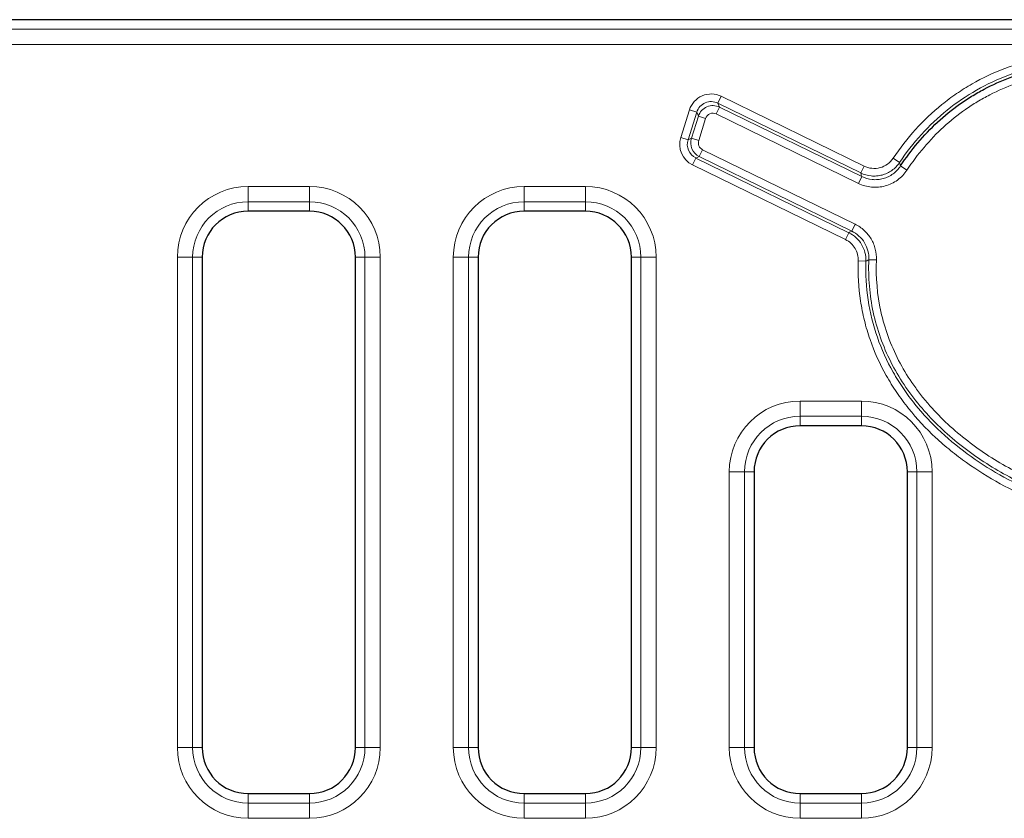
# Model space of a CAD drawing. Units: millimetres. Extents: x 0 to 420, y 0 to 297.
# Drawn here: x 232 to 264, y 160 to 186 of the extents above; entities that cross this region are included whole.
import ezdxf

# ---------------------------------------------------------------- set-up
doc = ezdxf.new("R2010")
doc.units = ezdxf.units.MM

msp = doc.modelspace()

# ---------------------------------------------------------------- linework, layer by layer
at = {"color": 7, "linetype": 'Continuous', "lineweight": 25}
for p, q in [((334.9398, 186.1425), (216.6737, 186.1425)), ((241.8129, 179.8925), (239.8129, 179.8925)), ((250.8129, 179.8925), (248.8129, 179.8925)), ((238.3129, 178.3925), (238.3129, 162.3925)), ((243.3129, 162.3925), (243.3129, 178.3925)), ((247.3129, 178.3925), (247.3129, 162.3925)), ((252.3129, 162.3925), (252.3129, 178.3925)), ((259.8129, 172.8925), (257.8129, 172.8925)), ((256.3129, 171.3925), (256.3129, 162.3925)), ((261.3129, 162.3925), (261.3129, 171.3925)), ((239.8129, 160.8925), (241.8129, 160.8925)), ((248.8129, 160.8925), (250.8129, 160.8925)), ((257.8129, 160.8925), (259.8129, 160.8925))]:
    msp.add_line(p, q, dxfattribs=at)
at = {"color": 8, "linetype": 'Continuous', "lineweight": 18}
for p, q in [((217.5696, 185.8325), (334.6298, 185.8325)), ((334.6298, 185.3344), (217.5696, 185.3344)), ((255.1354, 183.4182), (255.2448, 183.6419)), ((255.1354, 183.4182), (255.1905, 183.2896)), ((259.7914, 181.1416), (255.1354, 183.4182)), ((255.2448, 183.6419), (259.9008, 181.3653)), ((253.9215, 182.3023), (254.2043, 183.1961)), ((254.4417, 183.1209), (254.1589, 182.2271)), ((254.4417, 183.1209), (254.2043, 183.1961)), ((254.4968, 182.9924), (254.4417, 183.1209)), ((255.0811, 183.0659), (255.1905, 183.2896)), ((259.7137, 180.8008), (255.0811, 183.0659)), ((255.1905, 183.2896), (259.8231, 181.0245)), ((254.2697, 182.2746), (254.4968, 182.9924)), ((254.7343, 182.9172), (254.4968, 182.9924)), ((254.7343, 182.9172), (254.5072, 182.1995)), ((254.1589, 182.2271), (253.9215, 182.3023)), ((254.1589, 182.2271), (254.2697, 182.2746)), ((254.2697, 182.2746), (254.5072, 182.1995)), ((254.5258, 181.6769), (254.6352, 181.9006)), ((254.6352, 181.9006), (259.6064, 179.47)), ((254.415, 181.6294), (254.3056, 181.4057)), ((254.5258, 181.6769), (254.415, 181.6294)), ((254.415, 181.6294), (259.4036, 179.1903)), ((259.497, 179.2462), (254.5258, 181.6769)), ((261.0558, 181.481), (260.8491, 181.6199)), ((259.2942, 178.9665), (254.3056, 181.4057)), ((259.7914, 181.1416), (259.9008, 181.3653)), ((261.3001, 181.2337), (261.0922, 181.3708)), ((259.7137, 180.8008), (259.8231, 181.0245)), ((239.8129, 180.7006), (241.8129, 180.7006)), ((239.8129, 180.7006), (239.8129, 180.2025)), ((241.8129, 180.2025), (241.8129, 180.7006)), ((248.8129, 180.7006), (250.8129, 180.7006)), ((248.8129, 180.7006), (248.8129, 180.2025)), ((250.8129, 180.2025), (250.8129, 180.7006)), ((241.8129, 180.2025), (239.8129, 180.2025)), ((239.8129, 179.8925), (239.8129, 180.2025)), ((241.8129, 179.8925), (241.8129, 180.2025)), ((250.8129, 180.2025), (248.8129, 180.2025)), ((248.8129, 179.8925), (248.8129, 180.2025)), ((250.8129, 179.8925), (250.8129, 180.2025)), ((259.4036, 179.1903), (259.2942, 178.9665)), ((259.497, 179.2462), (259.6064, 179.47)), ((237.5048, 162.3925), (237.5048, 178.3925)), ((237.5048, 178.3925), (238.0029, 178.3925)), ((238.0029, 178.3925), (238.0029, 162.3925)), ((238.3129, 178.3925), (238.0029, 178.3925)), ((243.3129, 178.3925), (243.623, 178.3925)), ((243.623, 178.3925), (244.1211, 178.3925)), ((243.623, 162.3925), (243.623, 178.3925)), ((244.1211, 178.3925), (244.1211, 162.3925)), ((246.5048, 162.3925), (246.5048, 178.3925)), ((246.5048, 178.3925), (247.0029, 178.3925)), ((247.0029, 178.3925), (247.0029, 162.3925)), ((247.3129, 178.3925), (247.0029, 178.3925)), ((252.3129, 178.3925), (252.623, 178.3925)), ((252.623, 178.3925), (253.1211, 178.3925)), ((252.623, 162.3925), (252.623, 178.3925)), ((253.1211, 178.3925), (253.1211, 162.3925)), ((259.9617, 178.2627), (259.7128, 178.2709)), ((260.0548, 178.3116), (260.3037, 178.3016)), ((257.8129, 173.7006), (259.8129, 173.7006)), ((257.8129, 173.2025), (257.8129, 173.7006)), ((259.8129, 173.2025), (259.8129, 173.7006)), ((259.8129, 173.2025), (257.8129, 173.2025)), ((257.8129, 172.8925), (257.8129, 173.2025)), ((259.8129, 172.8925), (259.8129, 173.2025)), ((255.5048, 162.3925), (255.5048, 171.3925)), ((256.0029, 171.3925), (255.5048, 171.3925)), ((256.0029, 171.3925), (256.0029, 162.3925)), ((256.3129, 171.3925), (256.0029, 171.3925)), ((261.3129, 171.3925), (261.623, 171.3925)), ((261.623, 171.3925), (262.1211, 171.3925)), ((261.623, 162.3925), (261.623, 171.3925)), ((262.1211, 171.3925), (262.1211, 162.3925)), ((237.5048, 162.3925), (238.0029, 162.3925)), ((238.3129, 162.3925), (238.0029, 162.3925)), ((243.3129, 162.3925), (243.623, 162.3925)), ((243.623, 162.3925), (244.1211, 162.3925)), ((246.5048, 162.3925), (247.0029, 162.3925)), ((247.3129, 162.3925), (247.0029, 162.3925)), ((252.3129, 162.3925), (252.623, 162.3925)), ((252.623, 162.3925), (253.1211, 162.3925)), ((255.5048, 162.3925), (256.0029, 162.3925)), ((256.3129, 162.3925), (256.0029, 162.3925)), ((261.3129, 162.3925), (261.623, 162.3925)), ((262.1211, 162.3925), (261.623, 162.3925)), ((239.8129, 160.8925), (239.8129, 160.5825)), ((241.8129, 160.8925), (241.8129, 160.5825)), ((248.8129, 160.8925), (248.8129, 160.5825)), ((250.8129, 160.8925), (250.8129, 160.5825)), ((257.8129, 160.8925), (257.8129, 160.5825)), ((259.8129, 160.8925), (259.8129, 160.5825)), ((239.8129, 160.0844), (239.8129, 160.5825)), ((239.8129, 160.5825), (241.8129, 160.5825)), ((241.8129, 160.5825), (241.8129, 160.0844)), ((248.8129, 160.0844), (248.8129, 160.5825)), ((248.8129, 160.5825), (250.8129, 160.5825)), ((250.8129, 160.5825), (250.8129, 160.0844)), ((257.8129, 160.0844), (257.8129, 160.5825)), ((257.8129, 160.5825), (259.8129, 160.5825)), ((259.8129, 160.0844), (259.8129, 160.5825)), ((241.8129, 160.0844), (239.8129, 160.0844)), ((250.8129, 160.0844), (248.8129, 160.0844)), ((259.8129, 160.0844), (257.8129, 160.0844))]:
    msp.add_line(p, q, dxfattribs=at)
for centre, radius, start, end in [((239.8129, 178.3925), 2.3081, 90, 180), ((241.8129, 178.3925), 2.3081, 0, 90), ((248.8129, 178.3925), 2.3081, 90, 180), ((250.8129, 178.3925), 2.3081, 0, 90), ((239.8129, 178.3925), 1.81, 90, 180), ((241.8129, 178.3925), 1.81, 0, 90), ((248.8129, 178.3925), 1.81, 90, 180), ((250.8129, 178.3925), 1.81, 0, 90), ((257.8129, 171.3925), 2.3081, 90, 180), ((259.8129, 171.3925), 2.3081, 0, 90), ((257.8129, 171.3925), 1.81, 90, 180), ((259.8129, 171.3925), 1.81, 0, 90), ((239.8129, 162.3925), 2.3081, 180, 270), ((239.8129, 162.3925), 1.81, 180, 270), ((241.8129, 162.3925), 2.3081, 270, 0), ((241.8129, 162.3925), 1.81, 270, 0), ((248.8129, 162.3925), 2.3081, 180, 270), ((248.8129, 162.3925), 1.81, 180, 270), ((250.8129, 162.3925), 2.3081, 270, 0), ((250.8129, 162.3925), 1.81, 270, 0), ((257.8129, 162.3925), 2.3081, 180, 270), ((257.8129, 162.3925), 1.81, 180, 270), ((259.8129, 162.3925), 2.3081, 270, 0), ((259.8129, 162.3925), 1.81, 270, 0)]:
    msp.add_arc(centre, radius, start, end, dxfattribs=at)
at = {"color": 7, "linetype": 'Continuous', "lineweight": 25}
for centre, start, end in [((239.8129, 178.3925), 90, 180), ((241.8129, 178.3925), 0, 90), ((248.8129, 178.3925), 90, 180), ((250.8129, 178.3925), 0, 90), ((257.8129, 171.3925), 90, 180), ((259.8129, 171.3925), 0, 90), ((239.8129, 162.3925), 180, 270), ((241.8129, 162.3925), 270, 0), ((248.8129, 162.3925), 180, 270), ((250.8129, 162.3925), 270, 0), ((257.8129, 162.3925), 180, 270), ((259.8129, 162.3925), 270, 0)]:
    msp.add_arc(centre, 1.5, start, end, dxfattribs=at)
at = {"color": 8, "linetype": 'Continuous', "lineweight": 18}
for centre, major_axis, ratio, start_param, end_param in [((254.9201, 182.9626), (0.298, -0.6956), 0.9911375, 2.2864303, 3.996755), ((254.9201, 182.9626), (-0.2004, 0.4678), 0.982469, 5.428023, 7.1383476), ((254.9728, 182.8394), (-0.1969, 0.4596), 0.9999604, 5.428023, 7.1383476), ((254.9728, 182.8394), (0.0993, -0.2319), 0.9911375, 2.2864303, 3.996755), ((254.6408, 182.0799), (0.694, 0.2973), 0.9933973, 2.4336379, 3.8495474), ((254.6408, 182.0799), (0.4657, 0.1995), 0.9869026, 2.4336379, 3.8495474), ((254.7469, 182.1254), (0.4596, 0.1969), 0.9999781, 2.4336379, 3.8495474), ((254.7469, 182.1254), (0.2313, 0.0991), 0.9933973, 2.4336379, 3.8495474)]:
    msp.add_ellipse(centre, major_axis=major_axis, ratio=ratio, start_param=start_param, end_param=end_param, dxfattribs=at)
for points, knots in [([(260.8491, 181.6199), (261.2951, 182.2835), (261.821, 182.8712), (262.5929, 183.497), (262.7538, 183.6172), (263.0823, 183.8424), (263.2501, 183.9477), (263.7639, 184.2426), (264.1202, 184.411), (264.8596, 184.6934), (265.2454, 184.8077), (266.0209, 184.978), (266.4124, 185.0352), (267.0048, 185.0828), (267.2031, 185.0924), (267.6014, 185.0991), (267.8015, 185.0962), (268.3968, 185.07), (268.7895, 185.0294), (269.5673, 184.9067), (269.9525, 184.8246), (270.5251, 184.672), (270.715, 184.6162), (271.0932, 184.4949), (271.2818, 184.4293), (272.212, 184.0797), (272.9205, 183.7327), (273.931, 183.1136), (274.2598, 182.8899), (274.8949, 182.4095), (275.1981, 182.1552), (276.063, 181.3487), (276.576, 180.7489), (277.0426, 180.1037)], [0, 0, 0, 0, 0.125, 0.125, 0.15625, 0.15625, 0.1875, 0.1875, 0.25, 0.25, 0.3125, 0.3125, 0.375, 0.375, 0.40625, 0.40625, 0.4375, 0.4375, 0.5, 0.5, 0.5625, 0.5625, 0.59375, 0.59375, 0.625, 0.625, 0.75, 0.75, 0.8125, 0.8125, 0.875, 0.875, 1, 1, 1, 1]), ([(276.8408, 179.9577), (276.6131, 180.2726), (276.3729, 180.5786), (275.8651, 181.1638), (275.5968, 181.4431), (275.0286, 181.9724), (274.731, 182.2213), (274.1173, 182.6852), (273.8003, 182.9011), (273.1468, 183.3024), (272.8103, 183.4877), (272.1178, 183.8277), (271.76, 183.9828), (270.677, 184.3918), (269.9381, 184.593), (268.8021, 184.7767), (268.4188, 184.8181), (267.6415, 184.8555), (267.2544, 184.8511), (266.4867, 184.7931), (266.1056, 184.7395), (265.3497, 184.5775), (264.9725, 184.4679), (264.251, 184.1962), (263.9037, 184.0339), (263.2371, 183.6548), (262.9168, 183.4374), (262.0055, 182.7033), (261.491, 182.1285), (261.0558, 181.481)], [0, 0, 0, 0, 0.0625, 0.0625, 0.125, 0.125, 0.1875, 0.1875, 0.25, 0.25, 0.3125, 0.3125, 0.375, 0.375, 0.5, 0.5, 0.5625, 0.5625, 0.625, 0.625, 0.6875, 0.6875, 0.75, 0.75, 0.8125, 0.8125, 0.875, 0.875, 1, 1, 1, 1]), ([(283.0565, 170.5432), (282.557, 170.8962), (282.1013, 171.2934), (281.4723, 171.9444), (281.2717, 172.1705), (280.8864, 172.6388), (280.7012, 172.8815), (279.8155, 174.1184), (279.2302, 175.1852), (278.0707, 177.326), (277.4978, 178.4007), (276.4714, 179.906), (276.1013, 180.3898), (275.4795, 181.073), (275.2619, 181.2921), (274.8122, 181.7063), (274.5794, 181.9028), (273.859, 182.4628), (273.3496, 182.7969), (272.543, 183.2412), (272.2667, 183.3797), (271.709, 183.6328), (271.4265, 183.7481), (270.5683, 184.0598), (269.9818, 184.2227), (269.078, 184.3917), (268.7712, 184.4354), (268.1598, 184.4935), (267.8543, 184.5082), (267.244, 184.5071), (266.9392, 184.4914), (266.4823, 184.4426), (266.3302, 184.4222), (266.0259, 184.3724), (265.8737, 184.3429), (265.1225, 184.1742), (264.5467, 183.9702), (263.8622, 183.619), (263.7265, 183.5436), (263.4619, 183.3844), (263.3329, 183.3008), (262.956, 183.038), (262.7179, 182.847), (262.2674, 182.4345), (262.0549, 182.2129), (261.6551, 181.7401), (261.4706, 181.4921), (261.3001, 181.2337)], [0, 0, 0, 0, 0.0625, 0.0625, 0.09375, 0.09375, 0.125, 0.125, 0.25, 0.25, 0.375, 0.375, 0.4375, 0.4375, 0.46875, 0.46875, 0.5, 0.5, 0.5625, 0.5625, 0.59375, 0.59375, 0.625, 0.625, 0.6875, 0.6875, 0.71875, 0.71875, 0.75, 0.75, 0.78125, 0.78125, 0.796875, 0.796875, 0.8125, 0.8125, 0.875, 0.875, 0.890625, 0.890625, 0.90625, 0.90625, 0.9375, 0.9375, 0.96875, 0.96875, 1, 1, 1, 1]), ([(261.0558, 181.481), (260.9887, 181.3814), (260.9049, 181.2955), (260.7595, 181.1917), (260.7074, 181.1612), (260.6002, 181.1107), (260.5446, 181.0902), (260.4293, 181.0593), (260.37, 181.049), (260.252, 181.0393), (260.1927, 181.0396), (260.014, 181.0568), (259.8993, 181.0891), (259.7914, 181.1416)], [0, 0, 0, 0, 0.25, 0.25, 0.375, 0.375, 0.5, 0.5, 0.625, 0.625, 0.75, 0.75, 1, 1, 1, 1]), ([(259.9008, 181.3653), (259.9817, 181.3258), (260.0678, 181.3014), (260.2465, 181.284), (260.3361, 181.2914), (260.5956, 181.361), (260.7486, 181.4703), (260.8491, 181.6199)], [0, 0, 0, 0, 0.25, 0.25, 0.5, 0.5, 1, 1, 1, 1]), ([(261.0558, 181.481), (261.0589, 181.4715), (261.062, 181.4621), (261.0652, 181.4526), (261.071, 181.435), (261.0768, 181.4173), (261.0826, 181.3997), (261.0858, 181.3901), (261.089, 181.3805), (261.0922, 181.3708)], [0.0004592256, 0.0004592256, 0.0004592256, 0.0004592256, 0.001, 0.001, 0.001, 0.0020092334, 0.0020092334, 0.0020092334, 0.0025592204, 0.0025592204, 0.0025592204, 0.0025592204]), ([(261.3001, 181.2337), (261.2585, 181.1706), (261.2111, 181.1114), (261.1078, 181.0034), (261.0517, 180.9545), (260.9305, 180.8666), (260.8652, 180.8277), (260.7306, 180.7633), (260.6608, 180.7373), (260.5161, 180.6978), (260.4415, 180.6846), (260.293, 180.672), (260.2185, 180.6723), (259.9937, 180.6937), (259.8494, 180.7344), (259.7137, 180.8008)], [0, 0, 0, 0, 0.125, 0.125, 0.25, 0.25, 0.375, 0.375, 0.5, 0.5, 0.625, 0.625, 0.75, 0.75, 1, 1, 1, 1]), ([(259.8231, 181.0245), (259.8185, 181.0412), (259.814, 181.0579), (259.8095, 181.0746), (259.8043, 181.0937), (259.7991, 181.1128), (259.794, 181.1319), (259.7931, 181.1352), (259.7923, 181.1384), (259.7914, 181.1416)], [0.0004595108, 0.0004595108, 0.0004595108, 0.0004595108, 0.0013573513, 0.0013573513, 0.0013573513, 0.0023867664, 0.0023867664, 0.0023867664, 0.0025607273, 0.0025607273, 0.0025607273, 0.0025607273]), ([(259.8231, 181.0245), (259.9316, 180.9712), (260.0471, 180.9384), (260.227, 180.9211), (260.2866, 180.9207), (260.4055, 180.9308), (260.4652, 180.9413), (260.5811, 180.9729), (260.6369, 180.9938), (260.7446, 181.0454), (260.7968, 181.0766), (260.9422, 181.1823), (261.0258, 181.2698), (261.0922, 181.3708)], [0, 0, 0, 0, 0.25, 0.25, 0.375, 0.375, 0.5, 0.5, 0.625, 0.625, 0.75, 0.75, 1, 1, 1, 1]), ([(259.4036, 179.1903), (259.4204, 179.2004), (259.4371, 179.2104), (259.4539, 179.2205), (259.4683, 179.2291), (259.4826, 179.2377), (259.497, 179.2462)], [0.0004588923, 0.0004588923, 0.0004588923, 0.0004588923, 0.0015911514, 0.0015911514, 0.0015911514, 0.0025573757, 0.0025573757, 0.0025573757, 0.0025573757]), ([(259.4036, 179.1903), (259.4899, 179.1479), (259.5699, 179.0931), (259.7095, 178.9647), (259.7709, 178.8895), (259.8687, 178.7266), (259.906, 178.6379), (259.9541, 178.4531), (259.9647, 178.3588), (259.9617, 178.2627)], [0, 0, 0, 0, 0.25, 0.25, 0.5, 0.5, 0.75, 0.75, 1, 1, 1, 1]), ([(260.0548, 178.3116), (260.0588, 178.4083), (260.0489, 178.5033), (260.0018, 178.6897), (259.9647, 178.7792), (259.8668, 178.9436), (259.8052, 179.0194), (259.6646, 179.1487), (259.584, 179.2038), (259.497, 179.2462)], [0, 0, 0, 0, 0.25, 0.25, 0.5, 0.5, 0.75, 0.75, 1, 1, 1, 1]), ([(259.6064, 179.47), (259.7151, 179.4168), (259.8157, 179.3478), (259.9912, 179.1861), (260.0682, 179.0914), (260.16, 178.9373), (260.1867, 178.884), (260.2326, 178.7735), (260.2517, 178.7159), (260.296, 178.5412), (260.3085, 178.4225), (260.3037, 178.3016)], [0, 0, 0, 0, 0.25, 0.25, 0.5, 0.5, 0.625, 0.625, 0.75, 0.75, 1, 1, 1, 1]), ([(259.7128, 178.2709), (259.7151, 178.343), (259.7072, 178.4137), (259.6713, 178.5524), (259.6433, 178.6189), (259.5699, 178.7412), (259.5239, 178.7976), (259.419, 178.8938), (259.359, 178.9348), (259.2942, 178.9665)], [0, 0, 0, 0, 0.25, 0.25, 0.5, 0.5, 0.75, 0.75, 1, 1, 1, 1]), ([(265.5046, 170.4415), (264.701, 170.7758), (263.9445, 171.1886), (263.0655, 171.8159), (262.8931, 171.9471), (262.5555, 172.2216), (262.3911, 172.3645), (261.9159, 172.8068), (261.6214, 173.1213), (261.2169, 173.6259), (261.0883, 173.7996), (260.8447, 174.1589), (260.7293, 174.3453), (260.4111, 174.9126), (260.2345, 175.3041), (260.0243, 175.9119), (259.9634, 176.118), (259.8605, 176.5371), (259.8184, 176.7508), (259.7221, 177.3991), (259.6985, 177.8338), (259.7128, 178.2709)], [0, 0, 0, 0, 0.25, 0.25, 0.3125, 0.3125, 0.375, 0.375, 0.5, 0.5, 0.5625, 0.5625, 0.625, 0.625, 0.75, 0.75, 0.8125, 0.8125, 0.875, 0.875, 1, 1, 1, 1]), ([(259.9617, 178.2627), (259.9478, 177.839), (259.9708, 177.4176), (260.096, 176.5795), (260.197, 176.1724), (260.47, 175.3872), (260.6421, 175.008), (260.9519, 174.4585), (261.0643, 174.278), (261.3012, 173.9304), (261.4262, 173.7623), (261.8193, 173.2741), (262.1055, 172.9697), (262.7207, 172.3988), (263.0504, 172.1322), (264.0828, 171.397), (264.8205, 170.9958), (265.6002, 170.6715)], [0, 0, 0, 0, 0.125, 0.125, 0.25, 0.25, 0.375, 0.375, 0.4375, 0.4375, 0.5, 0.5, 0.625, 0.625, 0.75, 0.75, 1, 1, 1, 1]), ([(260.0548, 178.3116), (260.032, 178.2996), (260.0091, 178.2877), (259.9864, 178.2757), (259.9781, 178.2714), (259.9699, 178.2671), (259.9617, 178.2627)], [0.0004587423, 0.0004587423, 0.0004587423, 0.0004587423, 0.002, 0.002, 0.002, 0.0025564568, 0.0025564568, 0.0025564568, 0.0025564568]), ([(282.882, 169.8427), (280.5935, 169.9844), (278.3132, 169.8103), (274.8909, 169.6237), (273.7493, 169.5744), (271.4652, 169.5875), (270.33, 169.6487), (268.6462, 169.8902), (268.0881, 169.9958), (267.2571, 170.2029), (266.9804, 170.2803), (266.4328, 170.4525), (266.1631, 170.5469), (265.3667, 170.8568), (264.8529, 171.099), (264.1108, 171.5217), (263.8682, 171.6724), (263.3933, 171.9954), (263.1615, 172.1675), (262.496, 172.7086), (262.0874, 173.1052), (261.5373, 173.7639), (261.3634, 173.9958), (261.0458, 174.4749), (260.9018, 174.7218), (260.6448, 175.2314), (260.5319, 175.4939), (260.3392, 176.0357), (260.2598, 176.315), (260.1391, 176.8761), (260.0972, 177.1597), (260.0492, 177.7326), (260.0433, 178.0226), (260.0548, 178.3116)], [0, 0, 0, 0, 0.25, 0.25, 0.375, 0.375, 0.5, 0.5, 0.5625, 0.5625, 0.59375, 0.59375, 0.625, 0.625, 0.6875, 0.6875, 0.71875, 0.71875, 0.75, 0.75, 0.8125, 0.8125, 0.84375, 0.84375, 0.875, 0.875, 0.90625, 0.90625, 0.9375, 0.9375, 0.96875, 0.96875, 1, 1, 1, 1]), ([(260.3037, 178.3016), (260.2809, 177.7317), (260.3279, 177.1707), (260.5099, 176.3433), (260.59, 176.0679), (260.7839, 175.5355), (260.8976, 175.2776), (261.1562, 174.7775), (261.3011, 174.5353), (261.5407, 174.1831), (261.6245, 174.0674), (261.7971, 173.8424), (261.8862, 173.7328), (262.3449, 173.1978), (262.7531, 172.8119), (263.4175, 172.2863), (263.6488, 172.1194), (264.1205, 171.8077), (264.3615, 171.6623), (265.0983, 171.2555), (265.6083, 171.0233), (266.662, 170.6288), (267.2083, 170.4662), (268.3027, 170.2064), (268.8538, 170.1078), (270.5164, 169.8842), (271.6371, 169.8309), (273.8906, 169.8279), (275.016, 169.8791), (277.2662, 170.0035), (278.391, 170.0764), (280.6423, 170.1553), (281.7689, 170.1611), (282.8974, 170.0913)], [0, 0, 0, 0, 0.0625, 0.0625, 0.09375, 0.09375, 0.125, 0.125, 0.15625, 0.15625, 0.171875, 0.171875, 0.1875, 0.1875, 0.25, 0.25, 0.28125, 0.28125, 0.3125, 0.3125, 0.375, 0.375, 0.4375, 0.4375, 0.5, 0.5, 0.625, 0.625, 0.75, 0.75, 0.875, 0.875, 1, 1, 1, 1])]:
    msp.add_open_spline(points, degree=3, knots=knots, dxfattribs=at)
at = {"color": 7, "linetype": 'Continuous', "lineweight": 25}
msp.add_open_spline([(261.0922, 181.3708), (261.265, 181.6327), (261.4517, 181.8842), (261.8558, 182.3642), (262.0706, 182.5897), (262.5252, 183.0102), (262.7651, 183.2052), (263.1447, 183.4744), (263.2745, 183.5602), (263.5407, 183.7238), (263.6776, 183.8018), (264.3683, 184.1658), (264.949, 184.3802), (265.8577, 184.5984), (266.1678, 184.6537), (266.7849, 184.7292), (267.0938, 184.75), (267.7121, 184.7607), (268.0216, 184.7506), (268.6411, 184.7016), (268.9526, 184.6622), (269.8731, 184.505), (270.4703, 184.3487), (271.3445, 184.0464), (271.6323, 183.9341), (272.2005, 183.687), (272.4818, 183.5515), (273.3085, 183.1136), (273.831, 182.7833), (274.8179, 182.0447), (275.2824, 181.6364), (276.1437, 180.7292), (276.5292, 180.2443), (277.5923, 178.7331), (278.1799, 177.6481), (279.3546, 175.4777), (279.9402, 174.3916), (280.8266, 173.1306), (281.0121, 172.8827), (281.399, 172.4043), (281.6006, 172.1733), (282.2338, 171.509), (282.6939, 171.1045), (283.2002, 170.7466)], degree=3, knots=[0, 0, 0, 0, 0.03125, 0.03125, 0.0625, 0.0625, 0.09375, 0.09375, 0.109375, 0.109375, 0.125, 0.125, 0.1875, 0.1875, 0.21875, 0.21875, 0.25, 0.25, 0.28125, 0.28125, 0.3125, 0.3125, 0.375, 0.375, 0.40625, 0.40625, 0.4375, 0.4375, 0.5, 0.5, 0.5625, 0.5625, 0.625, 0.625, 0.75, 0.75, 0.875, 0.875, 0.90625, 0.90625, 0.9375, 0.9375, 1, 1, 1, 1], dxfattribs=at)

doc.saveas('drawing.dxf')
